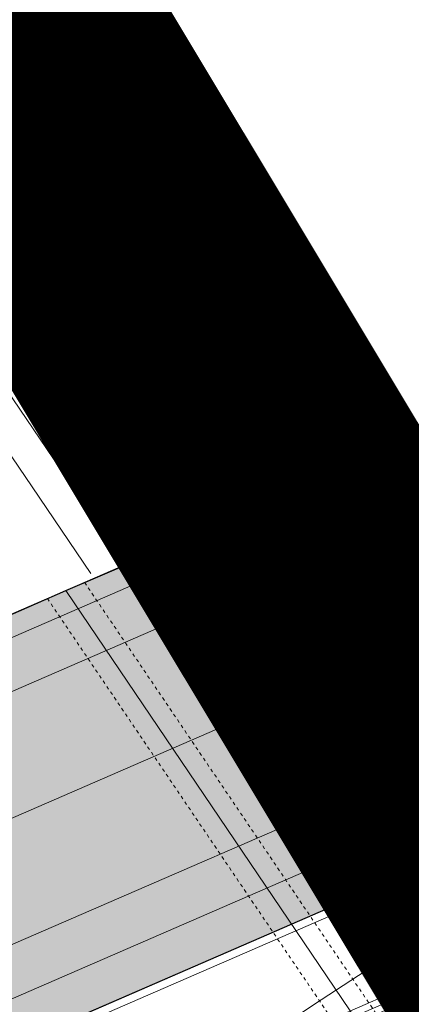
# Model space of a CAD drawing. Units: millimetres. Extents: x -1434773 to 546204, y -6360621 to 6583016.
# Drawn here: x 24213 to 24225, y 6710 to 6740 of the extents above; entities that cross this region are included whole.
import ezdxf
from ezdxf.enums import TextEntityAlignment as Align

# ---------------------------------------------------------------- set-up
doc = ezdxf.new("R2010")
doc.units = ezdxf.units.MM
for name, pattern in [('ASFBET', [2.5, 1.5, -1]), ('CENTERX2', [4, 2.5, -0.5, 0.5, -0.5]), ('DGN Style 2', [0.078133, 0.04688, -0.031253]), ('DGN Style 3', [0.109386, 0.078133, -0.031253])]:
    doc.linetypes.add(name, pattern=pattern)
for name, color, linetype, lineweight in [('30', 129, 'Continuous', 0), ('31', 79, 'Continuous', 0), ('42', 79, 'Continuous', 0), ('5', 79, 'Continuous', 0), ('___külad', 33, 'CENTERX2', 9), ('___LEVEL11_üldmaa', 62, 'Continuous', 9), ('JALGTEE', 96, 'Continuous', 0), ('JALGTEE PIIRE', 96, 'Continuous', 0), ('Level 14', 7, 'Continuous', 0), ('Level 25', 7, 'Continuous', 0), ('Level 30', 7, 'Continuous', 0), ('MARKEERING911', 7, 'Continuous', 0), ('PIIRE', 7, 'Continuous', 0), ('PROJ KRAAV', 7, 'Continuous', 0), ('Solid Proj.asfalttee', 253, 'ASFBET', 0), ('VALG_KAABEL', 218, 'Wv', 0), ('VIADUKT', 4, 'Continuous', 0)]:
    doc.layers.add(name, color=color, linetype=linetype, lineweight=lineweight)
doc.styles.add('Style-INTL_ISO_ITALIC', font='INTL_ISO_ITALIC.shx')
doc.linetypes.add('Wv', pattern='A,10,-0.9,[5,dgnlstyle-kaablid.shx,S=0.01112,R=0,X=0,Y=0],-0.9', length=11.8)

# ---------------------------------------------------------------- blocks, each defined once
blk = doc.blocks.new('vaida')
at = {"layer": 'Solid Proj.asfalttee', "linetype": 'Continuous', "lineweight": -3}
blk.add_hatch(color=8, dxfattribs=at).paths.add_polyline_path([(5505.124, 11695.415), (5498.545, 11705.15), (5582.285, 11741.974), (5644.088, 11768.393), (5727.764, 11806.497), (5733.655, 11810.278), (5734.618, 11810.739), (5735.043, 11809.817), (5744.154, 11813.999), (5745.768, 11816.097), (5749.379, 11817.635), (5750.277, 11816.762), (5751.353, 11816.857), (5752.293, 11811.254), (5749.536, 11810.07), (5724.786, 11798.781), (5724.212, 11798.142), (5724.319, 11797.49), (5724.837, 11796.946), (5725.619, 11796.978), (5753.384, 11808.471), (5752.772, 11797.661), (5747.229, 11797.79), (5740.736, 11797.12), (5733.047, 11794.636), (5721.047, 11789.449), (5720.835, 11788.795), (5721.068, 11788.049), (5721.394, 11787.749), (5713.17, 11785.561), (5668.73, 11767.406), (5650.619, 11758.719), (5589.091, 11731.902)])
at = {"layer": '30', "color": 8, "linetype": 'Continuous', "lineweight": 13, "flags": 128}
for points in [[(5557.317, 11783.522), (5560.184, 11779.392), (5563.045, 11775.258), (5565.901, 11771.121), (5568.752, 11766.98), (5571.597, 11762.835), (5574.437, 11758.686), (5577.272, 11754.534), (5580.101, 11750.378), (5582.924, 11746.218), (5584.865, 11743.351)], [(5558.54, 11778.252), (5561.4, 11774.121), (5564.254, 11769.986), (5567.104, 11765.847), (5569.947, 11761.704), (5572.786, 11757.557), (5575.619, 11753.407), (5578.447, 11749.254), (5581.269, 11745.096), (5583.038, 11742.482)]]:
    blk.add_lwpolyline(points, dxfattribs=at)
at = {"layer": '31', "color": 8, "linetype": 'Continuous', "lineweight": 0, "flags": 128}
blk.add_lwpolyline([(5592.907, 11731.614), (5592.122, 11731.057), (5591.723, 11730.774), (5591.71, 11730.765), (5591.682, 11730.745), (5591.637, 11730.714), (5591.577, 11730.672), (5591.519, 11730.632), (5591.462, 11730.593), (5591.406, 11730.555), (5591.366, 11730.528), (5591.341, 11730.512), (5591.332, 11730.506), (5590.879, 11730.208), (5589.983, 11729.618), (5588.643, 11728.736)], dxfattribs=at)
at = {"layer": '42', "color": 94, "linetype": 'DGN Style 3', "lineweight": 13, "flags": 128}
blk.add_lwpolyline([(5299.106, 12121.211), (5300.913, 12119.122), (5304.218, 12115.326), (5307.611, 12111.607), (5310.957, 12107.847), (5314.219, 12104.014), (5317.47, 12100.172), (5320.716, 12096.325), (5323.968, 12092.484), (5327.23, 12088.651), (5327.881, 12087.884), (5330.607, 12084.916), (5334.004, 12081.198), (5337.396, 12077.475), (5340.783, 12073.747), (5344.165, 12070.014), (5347.545, 12066.279), (5350.939, 12062.555), (5354.328, 12058.826), (5357.712, 12055.093), (5361.08, 12051.345), (5363.097, 12049.092), (5363.725, 12048.305), (5364.346, 12047.512), (5364.966, 12046.717), (5365.586, 12045.923), (5366.205, 12045.129), (5366.825, 12044.334), (5367.444, 12043.54), (5368.063, 12042.745), (5368.682, 12041.95), (5369.3, 12041.155), (5369.931, 12040.369), (5370.564, 12039.586), (5371.196, 12038.802), (5371.828, 12038.018), (5372.46, 12037.234), (5373.092, 12036.45), (5373.724, 12035.666), (5374.356, 12034.882), (5375.003, 12034.111), (5375.656, 12033.344), (5376.309, 12032.577), (5376.956, 12031.805), (5377.599, 12031.03), (5378.241, 12030.255), (5378.884, 12029.479), (5379.526, 12028.703), (5380.168, 12027.927), (5380.81, 12027.151), (5381.451, 12026.375), (5382.093, 12025.599), (5382.734, 12024.823), (5383.378, 12024.048), (5384.021, 12023.273), (5384.664, 12022.498), (5385.307, 12021.723), (5385.952, 12020.95), (5386.601, 12020.18), (5387.25, 12019.409), (5387.899, 12018.639), (5388.547, 12017.868), (5389.195, 12017.097), (5389.842, 12016.325), (5390.489, 12015.553), (5391.135, 12014.781), (5391.782, 12014.008), (5392.428, 12013.236), (5393.074, 12012.463), (5393.719, 12011.69), (5394.365, 12010.917), (5395.01, 12010.144), (5395.655, 12009.37), (5396.3, 12008.596), (5396.945, 12007.822), (5397.588, 12007.048), (5398.231, 12006.272), (5398.874, 12005.497), (5399.516, 12004.721), (5400.158, 12003.945), (5400.8, 12003.169), (5401.442, 12002.393), (5402.084, 12001.616), (5402.725, 12000.84), (5403.367, 12000.063), (5404.008, 11999.286), (5404.648, 11998.509), (5405.285, 11997.728), (5405.918, 11996.945), (5406.552, 11996.162), (5407.185, 11995.379), (5407.818, 11994.596), (5408.451, 11993.812), (5409.084, 11993.029), (5409.716, 11992.245), (5410.349, 11991.461), (5410.981, 11990.677), (5411.613, 11989.893), (5412.244, 11989.108), (5412.876, 11988.323), (5413.507, 11987.538), (5414.137, 11986.753), (5414.768, 11985.968), (5415.398, 11985.182), (5416.028, 11984.396), (5416.657, 11983.61), (5417.304, 11982.838), (5417.989, 11982.095), (5418.673, 11981.352), (5419.357, 11980.609), (5420.041, 11979.866), (5420.725, 11979.122), (5421.384, 11978.359), (5422.028, 11977.584), (5422.672, 11976.809), (5423.315, 11976.034), (5423.958, 11975.258), (5424.602, 11974.483), (5425.245, 11973.707), (5425.854, 11972.905), (5426.42, 11972.069), (5426.965, 11971.215), (5427.581, 11970.418), (5428.189, 11969.615), (5428.787, 11968.804), (5429.385, 11967.993), (5430.58, 11966.37), (5432.431, 11963.981), (5434.281, 11961.592), (5436.122, 11959.196), (5438.057, 11956.874), (5439.788, 11955.668), (5440.574, 11955.003), (5442.529, 11952.694), (5444.248, 11950.203), (5444.506, 11949.128), (5446.596, 11945.651), (5449.613, 11941.618), (5452.625, 11937.581), (5455.67, 11933.57), (5458.703, 11929.55), (5461.742, 11925.535), (5464.782, 11921.52), (5467.817, 11917.502), (5470.847, 11913.479), (5473.871, 11909.453), (5476.884, 11905.418), (5479.925, 11901.404), (5482.967, 11897.391), (5486.003, 11893.374), (5489.035, 11889.352), (5492.044, 11885.315), (5495.038, 11881.266), (5498.081, 11877.252), (5501.164, 11873.269), (5504.232, 11869.274), (5507.293, 11865.274), (5510.298, 11861.232), (5513.288, 11857.179), (5514.483, 11855.557), (5516.274, 11853.123), (5518.064, 11850.688), (5519.864, 11848.261), (5521.664, 11845.833), (5523.463, 11843.405), (5524.062, 11842.595), (5525.261, 11840.976), (5527.076, 11838.559), (5528.939, 11836.177), (5530.633, 11833.672), (5532.347, 11831.183), (5534.155, 11828.76), (5534.765, 11827.958), (5536.071, 11826.415), (5537.951, 11824.044), (5539.83, 11821.671), (5541.707, 11819.297), (5543.582, 11816.921), (5545.456, 11814.544), (5546.653, 11812.923), (5549.645, 11808.868), (5551.448, 11806.44), (5552.621, 11804.801), (5555.544, 11800.697), (5558.464, 11796.592), (5561.38, 11792.483), (5564.291, 11788.37), (5567.206, 11784.259), (5570.111, 11780.143), (5573.01, 11776.021), (5575.868, 11771.872), (5578.721, 11767.718), (5581.568, 11763.561), (5584.417, 11759.405), (5587.27, 11755.252), (5590.107, 11751.088), (5592.521, 11747.575)], dxfattribs=at)
at = {"layer": '5', "color": 8, "linetype": 'Continuous', "lineweight": 0}
blk.add_line((5497.548, 11698.992), (5817.268, 11837.921), dxfattribs=at)
at = {"layer": '5', "color": 8, "linetype": 'Continuous', "lineweight": 0, "ltscale": 0.01, "extrusion": (0, 0, -1)}
for centre, radius, start, end in [((-2379.48, 9574.582), 3849, 132.955569, 146.689169), ((-2375.057, 9570.844), 3849, 132.955569, 146.689086), ((-2371.4, 9567.759), 3848, 132.95552, 146.689169)]:
    blk.add_arc(centre, radius, start, end, dxfattribs=at)
at = {"layer": 'JALGTEE', "color": 8}
for p, q in [((5655.332, 11760.686), (5500.459, 11693.388)), ((5652.433, 11756.046), (5506.89, 11692.803))]:
    blk.add_line(p, q, dxfattribs=at)
at = {"layer": 'JALGTEE PIIRE', "color": 8, "ltscale": 2}
blk.add_line((5657.211, 11757.904), (5500.361, 11689.748), dxfattribs=at)
at = {"layer": 'Level 14', "color": 8, "linetype": 'Continuous', "lineweight": 13}
for p, q in [((5643.861, 11768.73), (5498.317, 11705.487)), ((5652.661, 11755.709), (5507.118, 11692.465))]:
    blk.add_line(p, q, dxfattribs=at)
at = {"layer": 'Level 25', "color": 8, "linetype": 'DGN Style 2'}
for p, q in [((5582.844, 11742.217), (5591.644, 11729.195)), ((5581.725, 11741.73), (5590.525, 11728.709))]:
    blk.add_line(p, q, dxfattribs=at)
at = {"layer": 'Level 30', "color": 8, "linetype": 'Continuous', "lineweight": 13, "flags": 128}
blk.add_lwpolyline([(5556.496, 11782.951), (5559.362, 11778.822), (5562.222, 11774.689), (5565.078, 11770.553), (5567.928, 11766.413), (5570.772, 11762.269), (5573.611, 11758.122), (5576.445, 11753.971), (5579.274, 11749.816), (5582.097, 11745.657), (5583.892, 11743.005)], dxfattribs=at)
at = {"layer": 'MARKEERING911', "color": 8}
for p, q in [((5673.922, 11775.633), (5497.573, 11699.003)), ((5661.263, 11773.948), (5499.279, 11703.561)), ((5674.495, 11772.065), (5497.715, 11695.249))]:
    blk.add_line(p, q, dxfattribs=at)
at = {"layer": 'PIIRE', "color": 8, "ltscale": 2}
for p, q in [((5660.665, 11775.324), (5498.81, 11704.992)), ((5675.122, 11770.702), (5498.348, 11693.889))]:
    blk.add_line(p, q, dxfattribs=at)
at = {"layer": 'PROJ KRAAV', "color": 8, "linetype": 'Continuous', "lineweight": 13, "ltscale": 0.01, "flags": 128}
for points in [[(5535.63, 11822.213), (5537.432, 11819.966), (5539.324, 11817.605), (5541.213, 11815.242), (5543.1, 11812.878), (5544.306, 11811.264), (5547.316, 11807.226), (5549.12, 11804.802), (5550.283, 11803.158), (5553.186, 11799.045), (5556.084, 11794.928), (5558.977, 11790.807), (5561.865, 11786.683), (5564.752, 11782.558), (5567.635, 11778.431), (5570.512, 11774.299), (5573.384, 11770.164), (5576.251, 11766.025), (5579.113, 11761.883), (5581.969, 11757.736), (5584.82, 11753.586), (5586.747, 11750.772)], [(5535.414, 11821.844), (5537.106, 11819.735), (5538.997, 11817.374), (5540.887, 11815.011), (5542.774, 11812.647), (5543.979, 11811.033), (5546.989, 11806.996), (5548.792, 11804.572), (5549.955, 11802.928), (5552.859, 11798.815), (5555.756, 11794.699), (5558.649, 11790.579), (5561.536, 11786.455), (5564.423, 11782.33), (5567.306, 11778.203), (5570.183, 11774.072), (5573.055, 11769.938), (5575.921, 11765.799), (5578.783, 11761.657), (5581.639, 11757.511), (5584.489, 11753.361), (5586.435, 11750.521)]]:
    blk.add_lwpolyline(points, dxfattribs=at)
at = {"layer": 'Solid Proj.asfalttee', "color": 8, "linetype": 'Continuous', "lineweight": -3}
for points in [[(5505.124, 11695.415), (5498.545, 11705.15), (5582.285, 11741.974), (5644.088, 11768.393)], [(5650.619, 11758.719), (5589.091, 11731.902), (5505.124, 11695.415), (5498.582, 11705.166)]]:
    blk.add_lwpolyline(points, dxfattribs=at)
at = {"layer": 'VALG_KAABEL', "color": 8, "linetype": 'Wv', "lineweight": 13, "ltscale": 2}
blk.add_line((5650.572, 11758.366), (5500.551, 11693.177), dxfattribs=at)
blk.add_arc((1176.585, 8770.849), 5291.868, 33.40421, 34.031586, dxfattribs=at)
at = {"layer": 'VIADUKT', "color": 8}
blk.add_line((5582.285, 11741.974), (5591.085, 11728.952), dxfattribs=at)
at = {"layer": 'PROJ KRAAV', "color": 8, "linetype": 'Continuous', "lineweight": 13, "style": 'Style-INTL_ISO_ITALIC'}
blk.add_text('40.80', height=1.2, rotation=304.3378, dxfattribs=at).set_placement((5588.514, 11748.19), align=Align.MIDDLE_CENTER)

msp = doc.modelspace()

# ---------------------------------------------------------------- linework, layer by layer
at = {"layer": '___külad', "ltscale": 20, "const_width": 10}
msp.add_lwpolyline([(25014.202, 5655.612), (24966.572, 5706.442), (24914.712, 5675.732), (24323.242, 6554.892), (24178.542, 6796.082), (23928.412, 7102.112), (24213.262, 7256.992), (24413.312, 7302.522), (24440.832, 7178.632), (24526.562, 7182.872), (24530.792, 7053.452), (24556.992, 7022.632), (24592.982, 7048.052), (24609.922, 7055.462), (24598.052, 7121.562), (24618.962, 7124.562), (24640.632, 7062.192), (24698.082, 7075.812), (24691.522, 7096.682), (24911.892, 7193.332), (24970.302, 7038.282), (24881.822, 6977.232), (24749.292, 6939.842), (24990.162, 6478.522)], dxfattribs=at)

# ---------------------------------------------------------------- block references
at = {"layer": '___LEVEL11_üldmaa'}
msp.add_blockref('vaida', (18632.431, -5019.216), dxfattribs=at)

doc.saveas('drawing.dxf')
